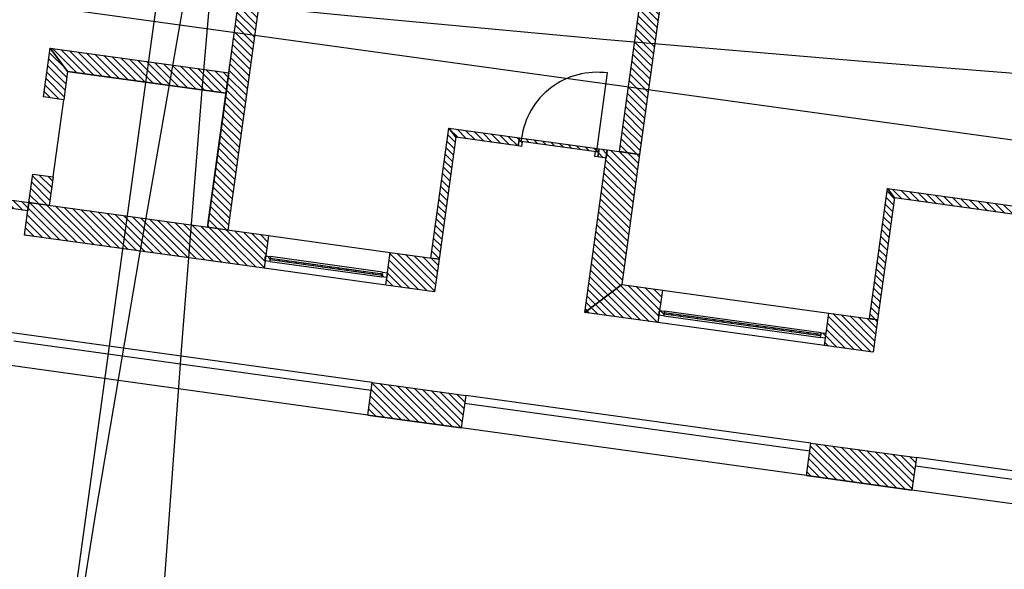
# Model space of a CAD drawing. Units: millimetres. Extents: x -663 to 17883, y -356 to 4997.
# Drawn here: x 6361 to 6373, y 969 to 976 of the extents above; entities that cross this region are included whole.
import ezdxf
from ezdxf.enums import TextEntityAlignment as Align

# ---------------------------------------------------------------- set-up
doc = ezdxf.new("R2010")
doc.units = ezdxf.units.MM
for name, color, linetype in [('3D_Bruestung_Laubengang_BackgroundLines', 7, 'Continuous'), ('3D_Fenster_BackgroundLines', 7, 'Continuous'), ('3D_Fenster_IntersectionBoundary', 7, 'Continuous'), ('3D_Fenster_IntersectionFill', 7, 'Continuous'), ('3D_Slabs_BackgroundLines', 7, 'Continuous'), ('3D_Türe_Aussen', 84, 'Continuous'), ('3D_Unterlagsboden_BackgroundLines', 7, 'Continuous'), ('3D_Wand_Fassade_BackgroundLines', 7, 'Continuous'), ('3D_Wand_Fassade_IntersectionBoundary', 7, 'Continuous'), ('3D_Wand_Fassade_IntersectionFill', 7, 'Continuous'), ('3D_Wand_Wohnungstrennwand_BackgroundLines', 7, 'Continuous'), ('3D_Wand_Wohnungstrennwand_IntersectionBoundary', 7, 'Continuous'), ('3D_Wand_Wohnungstrennwand_IntersectionFill', 7, 'Continuous'), ('BIM_SECTIONS', 7, 'Continuous'), ('DOOR_FRAME_BackgroundLines', 7, 'Continuous'), ('DOOR_FRAME_IntersectionBoundary', 7, 'Continuous'), ('DOOR_FRAME_IntersectionFill', 7, 'Continuous'), ('DOOR_LEAF_BackgroundLines', 7, 'Continuous'), ('DOOR_LEAF_IntersectionBoundary', 7, 'Continuous'), ('DOOR_LEAF_IntersectionFill', 7, 'Continuous'), ('GLASS_BackgroundLines', 7, 'Continuous'), ('GLASS_IntersectionBoundary', 7, 'Continuous'), ('GLASS_IntersectionFill', 7, 'Continuous'), ('WINDOW_FRAME_BackgroundLines', 7, 'Continuous'), ('WINDOW_FRAME_IntersectionBoundary', 7, 'Continuous'), ('WINDOW_FRAME_IntersectionFill', 7, 'Continuous')]:
    doc.layers.add(name, color=color, linetype=linetype)
doc.styles.get("Standard").update_dxf_attribs({"font": 'arial.ttf'})
pattern_1 = [(45, (-10.37933, -5.087264), (-0.04490128, 0.04490128), [])]
pattern_2 = [(45, (-10.37933, -5.087264), (-0.04490128, 0.04490128), [])]
pattern_3 = [(45, (-10.37933, -5.087264), (-0.04490128, 0.04490128), [])]

# ---------------------------------------------------------------- blocks, each defined once
blk = doc.blocks.new('*U7831')
at = {"extrusion": (0, 1, 0)}
blk.add_lwpolyline([(-25, 0), (-25, 930, 0.414214), (-955, 0)], format="xyb", dxfattribs=at)
blk = doc.blocks.new('_SectionCallout')
at = {"color": 0}
blk.add_circle((0, 500), 500, dxfattribs=at)
blk.add_attdef('SECTIONNAME_001', text='', height=100, dxfattribs=at).set_placement((0, 500), align=Align.MIDDLE_CENTER)
blk = doc.blocks.new('Grundriss 2. OG', base_point=(-1231.681, -975.336))
at = {"layer": '3D_Fenster_IntersectionFill', "extrusion": (9.27599e-16, 3.04806e-16, -1)}
h = blk.add_hatch(dxfattribs=at)
h.set_pattern_fill('ANSI31', color=256, scale=0.02, style=0)
h.set_pattern_definition(pattern_2)
h.paths.add_polyline_path([(-22.014, -1.02), (-21.796, -2.605), (-21.895, -2.618), (-22.1, -1.132)])
at = {"layer": '3D_Fenster_IntersectionFill', "extrusion": (-2.11446e-28, -7.74835e-28, -1)}
h = blk.add_hatch(dxfattribs=at)
h.set_pattern_fill('ANSI31', color=256, scale=0.02, style=0)
h.set_pattern_definition(pattern_1)
h.paths.add_polyline_path([(-22.876, -1.139), (-22.014, -1.02), (-22.1, -1.132), (-22.862, -1.238)])
at = {"layer": '3D_Fenster_IntersectionFill', "extrusion": (3.61127e-15, -4.98471e-16, -1)}
h = blk.add_hatch(dxfattribs=at)
h.set_pattern_fill('ANSI31', color=256, scale=0.02, style=0)
h.set_pattern_definition([(45, (-10.37933, -5.087264), (-0.04490128, 0.04490128), [])])
h.paths.add_polyline_path([(-23.833, -1.372), (-23.932, -1.385), (-23.946, -1.286), (-23.847, -1.273)])
at = {"layer": '3D_Fenster_IntersectionFill', "extrusion": (9.27599e-16, 3.04806e-16, -1)}
h = blk.add_hatch(dxfattribs=at)
h.set_pattern_fill('ANSI31', color=256, scale=0.02, style=0)
h.set_pattern_definition(pattern_2)
h.paths.add_polyline_path([(-27.364, -1.758), (-27.145, -3.343), (-27.244, -3.357), (-27.449, -1.871)])
at = {"layer": '3D_Fenster_IntersectionFill', "extrusion": (1.25345e-16, 6.68348e-16, -1)}
h = blk.add_hatch(dxfattribs=at)
h.set_pattern_fill('ANSI31', color=256, scale=0.02, style=0)
h.set_pattern_definition([(45, (-10.37933, -5.087264), (-0.04490128, 0.04490128), [])])
h.paths.add_polyline_path([(-29.365, -2.034), (-27.364, -1.758), (-27.449, -1.871), (-29.351, -2.133)])
at = {"layer": '3D_Fenster_IntersectionFill', "extrusion": (-7.25249e-16, 1.00108e-16, -1)}
h = blk.add_hatch(dxfattribs=at)
h.set_pattern_fill('ANSI31', color=256, scale=0.02, style=0)
h.set_pattern_definition([(45, (-10.37933, -5.087264), (-0.0449013, 0.0449013), [])])
h.paths.add_polyline_path([(-16.385, -1.959), (-16.878, -2.027), (-16.892, -1.928), (-16.399, -1.86)])
at = {"layer": '3D_Wand_Fassade_IntersectionFill', "extrusion": (-1.61532e-16, 2.45995e-16, -1)}
h = blk.add_hatch(dxfattribs=at)
h.set_pattern_fill('ANSI31', color=256, scale=0.02, style=0)
h.set_pattern_definition(pattern_2)
h.paths.add_polyline_path([(-24.123, -2.926), (-24.342, -1.341), (-23.946, -1.286), (-23.673, -3.268)])
at = {"layer": '3D_Wand_Fassade_IntersectionFill', "extrusion": (-2.49896e-17, 2.43589e-17, -1)}
h = blk.add_hatch(dxfattribs=at)
h.set_pattern_fill('ANSI31', color=256, scale=0.02, style=0)
h.set_pattern_definition(pattern_1)
h.paths.add_polyline_path([(-19.814, -2.331), (-16.892, -1.928), (-16.837, -2.324), (-19.76, -2.727)])
at = {"layer": '3D_Wand_Fassade_IntersectionFill', "extrusion": (1.33955e-16, -3.93996e-17, -1)}
h = blk.add_hatch(dxfattribs=at)
h.set_pattern_fill('ANSI31', color=256, scale=0.02, style=0)
h.set_pattern_definition(pattern_1)
h.paths.add_polyline_path([(-21.246, -2.933), (-21.84, -3.015), (-21.895, -2.618), (-21.3, -2.536)])
at = {"layer": '3D_Wand_Fassade_IntersectionFill', "extrusion": (-1.66276e-16, -2.90318e-16, -1)}
h = blk.add_hatch(dxfattribs=at)
h.set_pattern_fill('ANSI31', color=256, scale=0.02, style=0)
h.set_pattern_definition(pattern_3)
h.paths.add_polyline_path([(-24.619, -2.994), (-24.123, -2.926), (-23.673, -3.268), (-24.564, -3.391)])
at = {"layer": '3D_Wand_Fassade_IntersectionFill', "extrusion": (-6.74913e-17, -3.87965e-16, -1)}
h = blk.add_hatch(dxfattribs=at)
h.set_pattern_fill('ANSI31', color=256, scale=0.02, style=0)
h.set_pattern_definition([(45, (-10.37933, -5.087264), (-0.04490128, 0.04490128), [])])
h.paths.add_polyline_path([(-26.595, -3.671), (-27.189, -3.753), (-27.244, -3.357), (-26.65, -3.275)])
at = {"layer": '3D_Wand_Fassade_IntersectionFill', "extrusion": (-3.11545e-17, -2.25704e-16, -1)}
h = blk.add_hatch(dxfattribs=at)
h.set_pattern_fill('ANSI31', color=256, scale=0.02, style=0)
h.set_pattern_definition(pattern_3)
h.paths.add_polyline_path([(-22.166, -4.675), (-22.221, -4.279), (-21.081, -4.121), (-21.027, -4.518)])
h = blk.add_hatch(dxfattribs=at)
h.set_pattern_fill('ANSI31', color=256, scale=0.02, style=0)
h.set_pattern_definition(pattern_3)
h.paths.add_polyline_path([(-27.664, -5.434), (-27.719, -5.037), (-26.431, -4.86), (-26.376, -5.256)])
at = {"layer": '3D_Wand_Wohnungstrennwand_IntersectionFill', "extrusion": (-4.87788e-28, 6.73258e-29, -1)}
h = blk.add_hatch(dxfattribs=at)
h.set_pattern_fill('ANSI31', color=256, scale=0.02, style=0)
h.set_pattern_definition(pattern_1)
h.paths.add_polyline_path([(-25.594, 7.73), (-25.346, 7.755), (-24.095, -1.307), (-24.342, -1.341)])
at = {"layer": '3D_Wand_Wohnungstrennwand_IntersectionFill', "extrusion": (-2.62543e-15, 3.69362e-16, -1)}
h = blk.add_hatch(dxfattribs=at)
h.set_pattern_fill('ANSI31', color=256, scale=0.02, style=0)
h.set_pattern_definition([(45, (-10.37933, -5.087264), (-0.04490128, 0.04490128), [])])
h.paths.add_polyline_path([(-19.071, -2.229), (-19.319, -2.263), (-20.632, 7.25), (-20.384, 7.284)])
at = {"layer": '3D_Wand_Wohnungstrennwand_IntersectionFill', "extrusion": (9.37213e-16, 1.36753e-15, -1)}
h = blk.add_hatch(dxfattribs=at)
h.set_pattern_fill('ANSI31', color=256, scale=0.02, style=0)
h.set_pattern_definition([(45, (-10.37933, -5.087264), (-0.0449013, 0.0449013), [])])
h.paths.add_polyline_path([(-17.317, -0.674), (-17.365, -0.328), (-17.152, -0.046), (-17.07, -0.64)])
at = {"layer": '3D_Wand_Wohnungstrennwand_IntersectionFill', "extrusion": (-1.69866e-29, -1.8568e-28, -1)}
h = blk.add_hatch(dxfattribs=at)
h.set_pattern_fill('ANSI31', color=256, scale=0.02, style=0)
h.set_pattern_definition(pattern_1)
h.paths.add_polyline_path([(-17.365, -0.328), (-19.297, -0.594), (-19.331, -0.347), (-17.152, -0.046)])
at = {"layer": '3D_Wand_Wohnungstrennwand_IntersectionFill', "extrusion": (-2.84841e-16, -2.06358e-15, -1)}
h = blk.add_hatch(dxfattribs=at)
h.set_pattern_fill('ANSI31', color=256, scale=0.02, style=0)
h.set_pattern_definition([(45, (-10.37933, -5.087264), (-0.0449013, 0.0449013), [])])
h.paths.add_polyline_path([(-16.94, -1.581), (-16.892, -1.928), (-17.14, -1.962), (-17.188, -1.615)])
at = {"layer": 'DOOR_FRAME_IntersectionFill', "extrusion": (-3.27559e-26, -7.37603e-28, -1)}
h = blk.add_hatch(dxfattribs=at)
h.set_pattern_fill('ANSI31', color=256, scale=0.02, style=0)
h.set_pattern_definition(pattern_1)
h.paths.add_polyline_path([(-22.901, -1.142), (-22.876, -1.139), (-22.862, -1.238), (-22.902, -1.243), (-22.91, -1.184), (-22.895, -1.182)])
at = {"layer": 'DOOR_FRAME_IntersectionFill', "extrusion": (-7.97009e-26, 1.43096e-26, -1)}
h = blk.add_hatch(dxfattribs=at)
h.set_pattern_fill('ANSI31', color=256, scale=0.02, style=0)
h.set_pattern_definition(pattern_1)
h.paths.add_polyline_path([(-23.817, -1.309), (-23.802, -1.307), (-23.794, -1.366), (-23.833, -1.372), (-23.847, -1.273), (-23.822, -1.269)])
at = {"layer": 'DOOR_LEAF_IntersectionFill', "extrusion": (1.42087e-27, 1.00683e-26, -1)}
h = blk.add_hatch(dxfattribs=at)
h.set_pattern_fill('ANSI31', color=256, scale=0.02, style=0)
h.set_pattern_definition(pattern_1)
h.paths.add_polyline_path([(-22.895, -1.182), (-23.817, -1.309), (-23.822, -1.269), (-22.901, -1.142)])
at = {"layer": 'GLASS_IntersectionFill', "extrusion": (9.35021e-28, 6.78581e-27, -1)}
h = blk.add_hatch(dxfattribs=at)
h.set_pattern_fill('ANSI31', color=256, scale=0.02, style=0)
h.set_pattern_definition(pattern_1)
h.paths.add_polyline_path([(-21.204, -2.796), (-19.837, -2.607), (-19.834, -2.627), (-21.201, -2.815)])
at = {"layer": 'GLASS_IntersectionFill', "extrusion": (1.27228e-16, 3.75083e-15, -1)}
h = blk.add_hatch(dxfattribs=at)
h.set_pattern_fill('ANSI31', color=256, scale=0.02, style=0)
h.set_pattern_definition([(45, (-10.37933, -5.087264), (-0.04490128, 0.04490128), [])])
h.paths.add_polyline_path([(-26.553, -3.534), (-24.641, -3.27), (-24.639, -3.29), (-26.55, -3.554)])
at = {"layer": 'WINDOW_FRAME_IntersectionFill', "extrusion": (5.46567e-27, 1.28604e-27, -1)}
h = blk.add_hatch(dxfattribs=at)
h.set_pattern_fill('ANSI31', color=256, scale=0.02, style=0)
h.set_pattern_definition(pattern_1)
h.paths.add_polyline_path([(-19.772, -2.638), (-19.831, -2.647), (-19.84, -2.587), (-19.78, -2.579)])
at = {"layer": 'WINDOW_FRAME_IntersectionFill', "extrusion": (-1.6397e-26, -1.44679e-27, -1)}
h = blk.add_hatch(dxfattribs=at)
h.set_pattern_fill('ANSI31', color=256, scale=0.02, style=0)
h.set_pattern_definition(pattern_1)
h.paths.add_polyline_path([(-21.266, -2.784), (-21.207, -2.776), (-21.198, -2.835), (-21.258, -2.843)])
at = {"layer": 'WINDOW_FRAME_IntersectionFill', "extrusion": (9.43096e-27, 1.44679e-27, -1)}
h = blk.add_hatch(dxfattribs=at)
h.set_pattern_fill('ANSI31', color=256, scale=0.02, style=0)
h.set_pattern_definition(pattern_1)
h.paths.add_polyline_path([(-24.576, -3.301), (-24.636, -3.31), (-24.644, -3.25), (-24.585, -3.242)])
at = {"layer": 'WINDOW_FRAME_IntersectionFill', "extrusion": (-4.2868e-27, -2.03623e-27, -1)}
h = blk.add_hatch(dxfattribs=at)
h.set_pattern_fill('ANSI31', color=256, scale=0.02, style=0)
h.set_pattern_definition(pattern_1)
h.paths.add_polyline_path([(-26.615, -3.522), (-26.556, -3.514), (-26.548, -3.574), (-26.607, -3.582)])
at = {"layer": '3D_Bruestung_Laubengang_BackgroundLines'}
for p, q in [((21.068, -4.22), (16.709, -3.619)), ((26.417, -4.959), (22.207, -4.378)), ((27.705, -5.136), (32.361, -5.779))]:
    blk.add_line(p, q, dxfattribs=at)
at = {"layer": '3D_Fenster_BackgroundLines'}
for p, q in [((21.796, -2.605), (22.014, -1.02)), ((22.014, -1.02), (22.876, -1.139)), ((22.1, -1.132), (22.014, -1.02)), ((22.014, -1.02), (22.1, -1.132)), ((22.1, -1.132), (21.895, -2.618)), ((22.862, -1.238), (22.1, -1.132)), ((22.876, -1.139), (22.862, -1.238)), ((23.833, -1.372), (23.847, -1.273)), ((23.847, -1.273), (23.946, -1.286)), ((23.946, -1.286), (23.932, -1.385)), ((23.932, -1.385), (23.833, -1.372)), ((27.145, -3.343), (27.364, -1.758)), ((27.364, -1.758), (29.365, -2.034)), ((27.449, -1.871), (27.364, -1.758)), ((27.364, -1.758), (27.449, -1.871)), ((16.399, -1.86), (16.892, -1.928)), ((27.449, -1.871), (27.244, -3.357)), ((29.351, -2.133), (27.449, -1.871)), ((16.878, -2.027), (16.385, -1.959)), ((16.892, -1.928), (16.878, -2.027)), ((21.895, -2.618), (21.796, -2.605)), ((27.244, -3.357), (27.145, -3.343))]:
    blk.add_line(p, q, dxfattribs=at)
at = {"layer": '3D_Fenster_IntersectionBoundary'}
for p, q in [((21.796, -2.605), (22.014, -1.02)), ((22.1, -1.132), (22.014, -1.02)), ((22.014, -1.02), (22.876, -1.139)), ((22.014, -1.02), (22.1, -1.132)), ((22.1, -1.132), (21.895, -2.618)), ((22.862, -1.238), (22.1, -1.132)), ((22.876, -1.139), (22.862, -1.238)), ((23.833, -1.372), (23.847, -1.273)), ((23.847, -1.273), (23.946, -1.286)), ((23.946, -1.286), (23.932, -1.385)), ((23.932, -1.385), (23.833, -1.372)), ((27.145, -3.343), (27.364, -1.758)), ((27.449, -1.871), (27.364, -1.758)), ((27.364, -1.758), (29.365, -2.034)), ((27.364, -1.758), (27.449, -1.871)), ((16.399, -1.86), (16.892, -1.928)), ((27.449, -1.871), (27.244, -3.357)), ((29.351, -2.133), (27.449, -1.871)), ((16.878, -2.027), (16.385, -1.959)), ((16.892, -1.928), (16.878, -2.027)), ((21.895, -2.618), (21.796, -2.605)), ((27.244, -3.357), (27.145, -3.343))]:
    blk.add_line(p, q, dxfattribs=at)
at = {"layer": '3D_Slabs_BackgroundLines'}
for p, q in [((17.365, -0.328), (19.297, -0.594)), ((19.297, -0.594), (19.071, -2.229)), ((21.081, -4.121), (15.45, -3.344)), ((21.027, -4.518), (16.668, -3.916)), ((26.431, -4.86), (22.221, -4.279)), ((26.376, -5.256), (22.166, -4.675)), ((32.374, -5.68), (27.719, -5.037)), ((32.32, -6.076), (27.664, -5.434))]:
    blk.add_line(p, q, dxfattribs=at)
at = {"layer": '3D_Unterlagsboden_BackgroundLines'}
for p, q in [((24.095, -1.307), (25.346, 7.755)), ((19.331, -0.347), (19.516, 0.991)), ((17.07, -0.64), (17.152, -0.046)), ((17.317, -0.674), (17.07, -0.64)), ((17.188, -1.615), (17.317, -0.674)), ((21.796, -2.605), (22.014, -1.02)), ((16.892, -1.928), (16.94, -1.581)), ((27.145, -3.343), (27.364, -1.758))]:
    blk.add_line(p, q, dxfattribs=at)
at = {"layer": '3D_Wand_Fassade_BackgroundLines'}
for p, q in [((23.673, -3.268), (23.946, -1.286)), ((23.946, -1.286), (24.342, -1.341)), ((24.342, -1.341), (24.123, -2.926)), ((16.837, -2.324), (16.892, -1.928)), ((16.892, -1.928), (19.814, -2.331)), ((19.76, -2.727), (16.837, -2.324)), ((19.814, -2.331), (19.76, -2.727)), ((19.814, -2.331), (21.3, -2.536)), ((21.246, -2.933), (21.3, -2.536)), ((21.3, -2.536), (21.895, -2.618)), ((21.895, -2.618), (21.84, -3.015)), ((21.246, -2.933), (19.76, -2.727)), ((21.84, -3.015), (21.246, -2.933)), ((24.123, -2.926), (23.673, -3.268)), ((23.673, -3.268), (24.123, -2.926)), ((24.123, -2.926), (24.619, -2.994)), ((24.619, -2.994), (24.564, -3.391)), ((24.619, -2.994), (26.65, -3.275)), ((24.564, -3.391), (23.673, -3.268)), ((26.595, -3.671), (26.65, -3.275)), ((26.65, -3.275), (27.244, -3.357)), ((27.244, -3.357), (27.189, -3.753)), ((26.595, -3.671), (24.564, -3.391)), ((27.189, -3.753), (26.595, -3.671)), ((21.027, -4.518), (21.081, -4.121)), ((21.027, -4.518), (21.081, -4.121)), ((21.081, -4.121), (22.221, -4.279)), ((22.221, -4.279), (22.166, -4.675)), ((21.027, -4.518), (22.166, -4.675)), ((22.166, -4.675), (21.027, -4.518)), ((26.376, -5.256), (26.431, -4.86)), ((26.376, -5.256), (26.431, -4.86)), ((26.431, -4.86), (27.719, -5.037)), ((27.719, -5.037), (27.664, -5.434)), ((26.376, -5.256), (27.664, -5.434)), ((27.664, -5.434), (26.376, -5.256))]:
    blk.add_line(p, q, dxfattribs=at)
at = {"layer": '3D_Wand_Fassade_IntersectionBoundary'}
for p, q in [((23.673, -3.268), (23.946, -1.286)), ((23.946, -1.286), (24.342, -1.341)), ((24.342, -1.341), (24.123, -2.926)), ((16.837, -2.324), (16.892, -1.928)), ((16.892, -1.928), (19.814, -2.331)), ((19.76, -2.727), (16.837, -2.324)), ((19.814, -2.331), (19.76, -2.727)), ((21.246, -2.933), (21.3, -2.536)), ((21.3, -2.536), (21.895, -2.618)), ((21.895, -2.618), (21.84, -3.015)), ((21.84, -3.015), (21.246, -2.933)), ((24.123, -2.926), (23.673, -3.268)), ((23.673, -3.268), (24.123, -2.926)), ((24.123, -2.926), (24.619, -2.994)), ((24.619, -2.994), (24.564, -3.391)), ((24.564, -3.391), (23.673, -3.268)), ((26.595, -3.671), (26.65, -3.275)), ((26.65, -3.275), (27.244, -3.357)), ((27.244, -3.357), (27.189, -3.753)), ((27.189, -3.753), (26.595, -3.671)), ((21.027, -4.518), (21.081, -4.121)), ((21.081, -4.121), (22.221, -4.279)), ((22.221, -4.279), (22.166, -4.675)), ((22.166, -4.675), (21.027, -4.518)), ((26.376, -5.256), (26.431, -4.86)), ((26.431, -4.86), (27.719, -5.037)), ((27.719, -5.037), (27.664, -5.434)), ((27.664, -5.434), (26.376, -5.256))]:
    blk.add_line(p, q, dxfattribs=at)
at = {"layer": '3D_Wand_Wohnungstrennwand_BackgroundLines'}
for p, q in [((24.095, -1.307), (25.346, 7.755)), ((25.594, 7.73), (24.342, -1.341)), ((19.071, -2.229), (20.384, 7.284)), ((20.632, 7.25), (19.319, -2.263)), ((17.07, -0.64), (17.152, -0.046)), ((17.152, -0.046), (19.331, -0.347)), ((17.365, -0.328), (17.152, -0.046)), ((17.152, -0.046), (17.365, -0.328)), ((17.365, -0.328), (17.317, -0.674)), ((19.297, -0.594), (17.365, -0.328)), ((19.331, -0.347), (19.297, -0.594)), ((17.317, -0.674), (17.07, -0.64)), ((24.342, -1.341), (24.095, -1.307)), ((16.892, -1.928), (16.94, -1.581)), ((16.94, -1.581), (17.188, -1.615)), ((17.188, -1.615), (17.14, -1.962)), ((17.14, -1.962), (16.892, -1.928)), ((19.319, -2.263), (19.071, -2.229))]:
    blk.add_line(p, q, dxfattribs=at)
at = {"layer": '3D_Wand_Wohnungstrennwand_IntersectionBoundary'}
for p, q in [((24.095, -1.307), (25.346, 7.755)), ((25.594, 7.73), (24.342, -1.341)), ((19.071, -2.229), (20.384, 7.284)), ((20.632, 7.25), (19.319, -2.263)), ((17.07, -0.64), (17.152, -0.046)), ((17.365, -0.328), (17.152, -0.046)), ((17.152, -0.046), (19.331, -0.347)), ((17.152, -0.046), (17.365, -0.328)), ((17.365, -0.328), (17.317, -0.674)), ((19.297, -0.594), (17.365, -0.328)), ((19.331, -0.347), (19.297, -0.594)), ((17.317, -0.674), (17.07, -0.64)), ((24.342, -1.341), (24.095, -1.307)), ((16.892, -1.928), (16.94, -1.581)), ((16.94, -1.581), (17.188, -1.615)), ((17.188, -1.615), (17.14, -1.962)), ((17.14, -1.962), (16.892, -1.928)), ((19.319, -2.263), (19.071, -2.229))]:
    blk.add_line(p, q, dxfattribs=at)
at = {"layer": 'BIM_SECTIONS'}
for points in [[(21.996, 26.222), (15.663, -19.659)], [(0.383, 2.774), (105.126, -11.684)]]:
    blk.add_lwpolyline(points, dxfattribs=at)
at = {"layer": 'DOOR_FRAME_BackgroundLines'}
for p, q in [((22.862, -1.238), (22.876, -1.139)), ((22.876, -1.139), (22.901, -1.142)), ((22.901, -1.142), (22.895, -1.182)), ((22.895, -1.182), (22.91, -1.184)), ((22.91, -1.184), (22.902, -1.243)), ((22.902, -1.243), (22.862, -1.238)), ((23.794, -1.366), (23.802, -1.307)), ((23.802, -1.307), (23.817, -1.309)), ((23.817, -1.309), (23.822, -1.269)), ((23.822, -1.269), (23.847, -1.273)), ((23.847, -1.273), (23.833, -1.372)), ((23.833, -1.372), (23.794, -1.366))]:
    blk.add_line(p, q, dxfattribs=at)
at = {"layer": 'DOOR_FRAME_IntersectionBoundary'}
for p, q in [((22.862, -1.238), (22.876, -1.139)), ((22.876, -1.139), (22.901, -1.142)), ((22.901, -1.142), (22.895, -1.182)), ((22.895, -1.182), (22.91, -1.184)), ((22.91, -1.184), (22.902, -1.243)), ((22.902, -1.243), (22.862, -1.238)), ((23.794, -1.366), (23.802, -1.307)), ((23.802, -1.307), (23.817, -1.309)), ((23.817, -1.309), (23.822, -1.269)), ((23.822, -1.269), (23.847, -1.273)), ((23.847, -1.273), (23.833, -1.372)), ((23.833, -1.372), (23.794, -1.366))]:
    blk.add_line(p, q, dxfattribs=at)
at = {"layer": 'DOOR_LEAF_BackgroundLines'}
for p, q in [((22.895, -1.182), (22.901, -1.142)), ((23.817, -1.309), (22.895, -1.182)), ((22.901, -1.142), (23.822, -1.269)), ((23.822, -1.269), (23.817, -1.309))]:
    blk.add_line(p, q, dxfattribs=at)
at = {"layer": 'DOOR_LEAF_IntersectionBoundary'}
for p, q in [((22.895, -1.182), (22.901, -1.142)), ((23.817, -1.309), (22.895, -1.182)), ((22.901, -1.142), (23.822, -1.269)), ((23.822, -1.269), (23.817, -1.309))]:
    blk.add_line(p, q, dxfattribs=at)
at = {"layer": 'GLASS_BackgroundLines'}
for p, q in [((19.834, -2.627), (19.837, -2.607)), ((21.201, -2.815), (19.834, -2.627)), ((19.837, -2.607), (21.204, -2.796)), ((21.204, -2.796), (21.201, -2.815)), ((24.639, -3.29), (24.641, -3.27)), ((26.55, -3.554), (24.639, -3.29)), ((24.641, -3.27), (26.553, -3.534)), ((26.553, -3.534), (26.55, -3.554))]:
    blk.add_line(p, q, dxfattribs=at)
at = {"layer": 'GLASS_IntersectionBoundary'}
for p, q in [((19.834, -2.627), (19.837, -2.607)), ((21.201, -2.815), (19.834, -2.627)), ((19.837, -2.607), (21.204, -2.796)), ((21.204, -2.796), (21.201, -2.815)), ((24.639, -3.29), (24.641, -3.27)), ((26.55, -3.554), (24.639, -3.29)), ((24.641, -3.27), (26.553, -3.534)), ((26.553, -3.534), (26.55, -3.554))]:
    blk.add_line(p, q, dxfattribs=at)
at = {"layer": 'WINDOW_FRAME_BackgroundLines'}
for p, q in [((19.772, -2.638), (19.78, -2.579)), ((19.831, -2.647), (19.772, -2.638)), ((19.78, -2.579), (19.84, -2.587)), ((19.84, -2.587), (19.831, -2.647)), ((21.207, -2.776), (19.84, -2.587)), ((19.831, -2.647), (21.198, -2.835)), ((21.198, -2.835), (21.207, -2.776)), ((21.258, -2.843), (21.198, -2.835)), ((21.207, -2.776), (21.266, -2.784)), ((21.266, -2.784), (21.258, -2.843)), ((24.576, -3.301), (24.585, -3.242)), ((24.585, -3.242), (24.644, -3.25)), ((24.636, -3.31), (24.576, -3.301)), ((24.644, -3.25), (24.636, -3.31)), ((24.636, -3.31), (26.548, -3.574)), ((26.556, -3.514), (24.644, -3.25)), ((26.548, -3.574), (26.556, -3.514)), ((26.607, -3.582), (26.548, -3.574)), ((26.556, -3.514), (26.615, -3.522)), ((26.615, -3.522), (26.607, -3.582))]:
    blk.add_line(p, q, dxfattribs=at)
at = {"layer": 'WINDOW_FRAME_IntersectionBoundary'}
for p, q in [((19.772, -2.638), (19.78, -2.579)), ((19.831, -2.647), (19.772, -2.638)), ((19.78, -2.579), (19.84, -2.587)), ((19.84, -2.587), (19.831, -2.647)), ((21.198, -2.835), (21.207, -2.776)), ((21.258, -2.843), (21.198, -2.835)), ((21.207, -2.776), (21.266, -2.784)), ((21.266, -2.784), (21.258, -2.843)), ((24.576, -3.301), (24.585, -3.242)), ((24.585, -3.242), (24.644, -3.25)), ((24.636, -3.31), (24.576, -3.301)), ((24.644, -3.25), (24.636, -3.31)), ((26.548, -3.574), (26.556, -3.514)), ((26.607, -3.582), (26.548, -3.574)), ((26.556, -3.514), (26.615, -3.522)), ((26.615, -3.522), (26.607, -3.582))]:
    blk.add_line(p, q, dxfattribs=at)
at = {"layer": '3D_Türe_Aussen', "extrusion": (0.136736, 0.990608, 2.79693e-17), "xscale": 0.001000000000000001, "yscale": 0.001000000000000003, "zscale": 0.001000000000000001}
blk.add_blockref('*U7831', (-23.797, 0, 2), dxfattribs=at)
at = {"layer": 'BIM_SECTIONS'}
for p, rotation in [((0.383, 2.774), 352.1410000001147), ((105.126, -11.684), 352.1410000001147), ((67.108, 20.159), 82.1410000001146), ((60.775, -25.722), 82.1410000001146), ((21.996, 26.222), 262.1410000001146), ((15.663, -19.659), 262.1410000001146)]:
    blk.add_blockref('_SectionCallout', p, dxfattribs=dict(at, rotation=rotation))

msp = doc.modelspace()

# ---------------------------------------------------------------- block references
msp.add_blockref('Grundriss 2. OG', (5112.267, 0))

doc.saveas('drawing.dxf')
